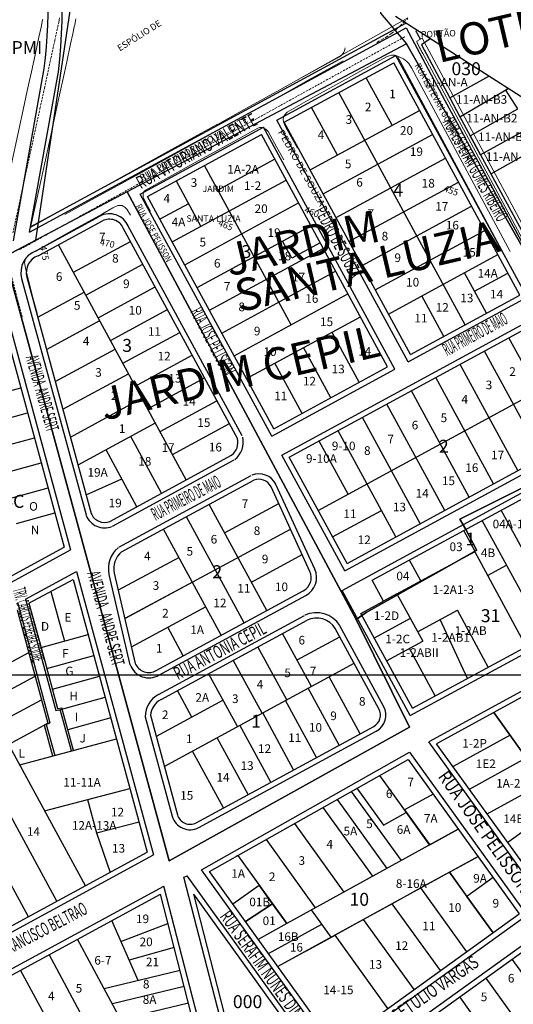
# Model space of a CAD drawing. Units: metres. Extents: x 423355 to 497533, y 7418034 to 7441460.
# Drawn here: x 436254 to 436482, y 7426841 to 7427298 of the extents above; entities that cross this region are included whole.
import ezdxf
from ezdxf.enums import TextEntityAlignment as Align

# ---------------------------------------------------------------- set-up
doc = ezdxf.new("R2010")
doc.units = ezdxf.units.M
doc.header["$PDSIZE"] = -100
for name, pattern in [('DASHED2', [0.375, 0.25, -0.125]), ('DOT2', [3.175, 0, -3.175]), ('HIDDEN', [0.375, 0.25, -0.125])]:
    doc.linetypes.add(name, pattern=pattern)
doc.layers.add('$CURVAS1', color=20, linetype='Continuous', lineweight=0)
doc.layers.add('eixo22', color=10, linetype='Continuous', lineweight=0)
for name, color, linetype in [('_0', 7, 'Continuous'), ('BAIRROS', 1, 'Continuous'), ('CANTEIRO_CENTRAL', 3, 'Continuous'), ('DESENHO_LOTES', 3, 'Continuous'), ('DESENHO_QUADRAS', 2, 'Continuous'), ('logotipo', 150, 'Continuous'), ('MALHA_COORD_UTM', 8, 'Continuous'), ('MEIO_FIO', 8, 'Continuous'), ('mfio', 8, 'Continuous'), ('NOME_BAIRROS', 1, 'Continuous'), ('NOME_LOTES', 7, 'Continuous'), ('NOME_QUADRAS', 7, 'Continuous'), ('NOME_RUAS', 7, 'Continuous'), ('NOMERUA', 7, 'Continuous'), ('PONTOS10', 10, 'Continuous'), ('predial', 250, 'Continuous'), ('TEXTO', 7, 'Continuous')]:
    doc.layers.add(name, color=color, linetype=linetype)
doc.styles.add('ARIAL', font='arial.ttf')
doc.styles.add('ROMANS', font='TXT.shx', dxfattribs={"height": 3})

# ---------------------------------------------------------------- blocks, each defined once
blk = doc.blocks.new('IBIARAM')
at = {"layer": 'CANTEIRO_CENTRAL', "linetype": 'Continuous', "lineweight": 5}
blk.add_line((427407.215, 7422439.039), (427392.535, 7422430.831), dxfattribs=at)
blk.add_lwpolyline([(427392.535, 7422430.831), (427398.285, 7422457.25), (427401.217, 7422470.718), (427404.206, 7422484.453), (427405.159, 7422488.829), (427406.23, 7422493.749), (427407.561, 7422499.863), (427409.272, 7422507.725), (427411.062, 7422515.949), (427412.067, 7422520.568), (427412.781, 7422523.848), (427412.88, 7422524.302), (427412.951, 7422524.628), (427413.034, 7422525.007), (427413.171, 7422525.667), (427413.495, 7422527.526)], dxfattribs=at)
at = {"layer": 'eixo22', "linetype": 'HIDDEN', "lineweight": 5, "ltscale": 4}
blk.add_line((427388.666, 7422389.322), (427380.411, 7422420.973), dxfattribs=at)
for points in [[(427384.333, 7422428.413), (427390.957, 7422458.845), (427393.889, 7422472.314), (427396.878, 7422486.048), (427397.83, 7422490.424), (427398.902, 7422495.344), (427400.232, 7422501.459), (427401.944, 7422509.321), (427403.734, 7422517.544), (427404.739, 7422522.163), (427405.453, 7422525.443), (427405.552, 7422525.897), (427405.623, 7422526.223), (427405.698, 7422526.571), (427405.804, 7422527.076), (427406.06, 7422528.551)], [(427565.667, 7422519.169), (427387.429, 7422420.621)]]:
    blk.add_lwpolyline(points, dxfattribs=at)
at = {"layer": 'mfio', "linetype": 'Continuous', "lineweight": 0}
for p, q in [((427567.205, 7422528.047), (427507.911, 7422494.611)), ((427571.481, 7422517.238), (427573.875, 7422518.678)), ((427571.53, 7422516.404), (427571.481, 7422517.238)), ((427621.384, 7422423.463), (427571.528, 7422516.433)), ((427572.24, 7422515.116), (427571.53, 7422516.404)), ((427574.236, 7422511.383), (427572.24, 7422515.116)), ((427537.308, 7422508.093), (427519.678, 7422498.376)), ((427557.702, 7422510.108), (427543.618, 7422502.374)), ((427559.62, 7422510.806), (427557.702, 7422510.108)), ((427561.003, 7422510.668), (427559.62, 7422510.806)), ((427561.627, 7422510.59), (427561.003, 7422510.668)), ((427563.504, 7422509.87), (427561.627, 7422510.59)), ((427561.627, 7422510.59), (427561.627, 7422510.59)), ((427565.189, 7422509.013), (427563.504, 7422509.87)), ((427566.763, 7422507.811), (427565.189, 7422509.013)), ((427567.648, 7422506.873), (427566.763, 7422507.811)), ((427568.971, 7422504.87), (427567.648, 7422506.873)), ((427574.612, 7422494.276), (427568.971, 7422504.87)), ((427538.448, 7422499.478), (427522.214, 7422490.516)), ((427543.618, 7422502.374), (427538.448, 7422499.478)), ((427507.932, 7422494.622), (427494.199, 7422487.05)), ((427519.678, 7422498.376), (427509.139, 7422492.433)), ((427614.6, 7422419.825), (427574.612, 7422494.276)), ((427509.139, 7422492.433), (427495.406, 7422484.861)), ((427522.214, 7422490.516), (427511.354, 7422484.334)), ((427494.201, 7422487.052), (427488.629, 7422483.988)), ((427488.625, 7422483.985), (427479.044, 7422478.689)), ((427489.834, 7422481.797), (427480.253, 7422476.501)), ((427495.406, 7422484.861), (427489.834, 7422481.797)), ((427509.726, 7422481.896), (427509.489, 7422480.87)), ((427509.489, 7422480.87), (427509.678, 7422479.829)), ((427510.002, 7422482.842), (427509.726, 7422481.896)), ((427511.354, 7422484.334), (427510.002, 7422482.842)), ((427479.037, 7422478.712), (427465.011, 7422470.998)), ((427480.253, 7422476.501), (427466.227, 7422468.787)), ((427497.715, 7422476.878), (427492.961, 7422474.282)), ((427498.617, 7422477.215), (427497.715, 7422476.878)), ((427499.606, 7422477.222), (427498.617, 7422477.215)), ((427501.463, 7422476.386), (427499.606, 7422477.222)), ((427502.628, 7422475.323), (427501.463, 7422476.386)), ((427509.678, 7422479.829), (427510.641, 7422477.535)), ((427510.641, 7422477.535), (427512.731, 7422473.671)), ((427492.961, 7422474.282), (427485.217, 7422470.005)), ((427506.479, 7422468.322), (427502.628, 7422475.323)), ((427512.731, 7422473.671), (427516.076, 7422467.631)), ((427465.003, 7422470.994), (427440.209, 7422457.236)), ((427466.227, 7422468.787), (427441.433, 7422455.029)), ((427485.217, 7422470.005), (427470.214, 7422461.708)), ((427509.84, 7422462.239), (427506.479, 7422468.322)), ((427470.214, 7422461.708), (427455.208, 7422453.445)), ((427440.218, 7422457.241), (427421.236, 7422446.808)), ((427441.433, 7422455.029), (427422.451, 7422444.596)), ((427455.208, 7422453.445), (427445.77, 7422448.252)), ((427421.231, 7422446.805), (427407.215, 7422439.066)), ((427422.451, 7422444.596), (427408.435, 7422436.857)), ((427445.009, 7422447.523), (427444.598, 7422446.286)), ((427444.598, 7422446.286), (427444.718, 7422444.946)), ((427444.718, 7422444.946), (427444.787, 7422444.697)), ((427444.787, 7422444.697), (427446.172, 7422441.735)), ((427445.77, 7422448.252), (427445.009, 7422447.523)), ((427430.577, 7422440.002), (427425.777, 7422437.221)), ((427433.015, 7422441.045), (427430.577, 7422440.002)), ((427434.92, 7422441.085), (427433.015, 7422441.045)), ((427436.372, 7422440.211), (427434.92, 7422441.085)), ((427437.152, 7422439.388), (427436.372, 7422440.211)), ((427446.172, 7422441.735), (427447.994, 7422438.413)), ((427425.777, 7422437.221), (427412.863, 7422430.062)), ((427438.795, 7422436.549), (427437.152, 7422439.388)), ((427412.863, 7422430.062), (427398.758, 7422422.21)), ((427398.758, 7422422.21), (427392.409, 7422418.685)), ((427391.149, 7422417.592), (427390.159, 7422416.333)), ((427392.409, 7422418.685), (427391.149, 7422417.592)), ((427390.159, 7422416.333), (427389.763, 7422414.75)), ((427389.763, 7422414.75), (427390.337, 7422411.228)), ((427390.337, 7422411.228), (427391.898, 7422405.266)), ((427391.898, 7422405.266), (427393.787, 7422397.885)), ((427393.787, 7422397.885), (427395.548, 7422391.181))]:
    blk.add_line(p, q, dxfattribs=at)
at = {"layer": 'PONTOS10', "linetype": 'Continuous', "lineweight": 5}
blk.add_point((427565.667, 7422519.169), dxfattribs=at)
at = {"layer": 'predial', "linetype": 'Continuous', "lineweight": 5}
for p, q in [((427573.875, 7422518.678), (427624.161, 7422424.954)), ((427535.23, 7422509.802), (427518.471, 7422500.566)), ((427562.507, 7422510.253), (427611.824, 7422418.335))]:
    blk.add_line(p, q, dxfattribs=at)
blk.add_lwpolyline([(427377.005, 7422430.008), (427383.629, 7422460.44), (427386.56, 7422473.909), (427389.55, 7422487.643), (427390.502, 7422492.019), (427391.573, 7422496.94), (427392.904, 7422503.054), (427394.615, 7422510.916), (427396.405, 7422519.139), (427397.411, 7422523.758), (427398.125, 7422527.038), (427398.223, 7422527.492)], dxfattribs=at)
blk.add_arc((427532.334, 7422515.057), 6, 298.86016, 351.02119, dxfattribs=at)
at = {"layer": 'TEXTO', "linetype": 'DASHED2', "lineweight": 0, "ltscale": 6}
for p, q in [((427565.115, 7422525.724), (427567.245, 7422527.651)), ((427559.404, 7422520.609), (427561.717, 7422522.501)), ((427561.717, 7422522.501), (427565.115, 7422525.724)), ((427552.827, 7422516.607), (427556.854, 7422518.901)), ((427556.854, 7422518.901), (427559.404, 7422520.609))]:
    blk.add_line(p, q, dxfattribs=at)
at = {"layer": 'TEXTO', "linetype": 'Continuous', "lineweight": 5, "const_width": 0.6}
blk.add_lwpolyline([(427570.904, 7422522.081), (427573.049, 7422518.181)], dxfattribs=at)
at = {"layer": '$CURVAS1', "linetype": 'Continuous'}
for s, rotation, p in [('455', 341.10222, (427587.26, 7422448.027)), ('460', 337.79472, (427522.782, 7422438.116)), ('465', 337.79472, (427482.865, 7422431.98)), ('475', 280.97306, (427398.979, 7422419.085)), ('470', 347.85056, (427428.086, 7422423.559))]:
    blk.add_text(s, height=3, rotation=rotation, dxfattribs=at).set_placement(p, align=Align.MIDDLE_CENTER)
at = {"layer": 'logotipo', "color": 150, "style": 'ARIAL'}
blk.add_text('ESPÓLIO DE ', height=3, rotation=32.16679, dxfattribs=at).set_placement((427433.884, 7422512.415))
for s, p in [('JARDIM', (427472.148, 7422447.347)), ('SANTA LUZIA', (427464.692, 7422433.563))]:
    blk.add_text(s, height=3, dxfattribs=at).set_placement(p)
at = {"layer": 'NOMERUA', "style": 'ROMANS'}
for s, rotation, width, p, p2 in [('RUA ESTEVAN GOMES RIBEIRO', 298.79203, 0.731206, (427570.283, 7422505.991), (427595.992, 7422459.212)), ('RUA PDE VITORIANO VALENTE', 29.05847, 0.762631, (427444.173, 7422452.455), (427493.504, 7422479.865)), ('PEDRO DE SOUZA', 299.31264, 0.972255, (427506.983, 7422475.14), (427526.499, 7422440.382)), ('RUA JOSE PELISSON', 298.86705, 0.610376, (427441.086, 7422440.728), (427455.525, 7422414.536))]:
    blk.add_text(s, height=3, rotation=rotation, dxfattribs=dict(at, width=width)).set_placement(p, p2, align=Align.FIT)
at = {"layer": 'TEXTO', "linetype": 'DOT2', "lineweight": 0}
blk.add_text('PORTÃO', height=3, rotation=2.29056, dxfattribs=at).set_placement((427573.362, 7422517.898), align=Align.BOTTOM_LEFT)
blk.add_text('PORTÃO', height=3, rotation=2.29056, dxfattribs=at).set_placement((427573.362, 7422517.898), align=Align.BOTTOM_LEFT)

msp = doc.modelspace()

# ---------------------------------------------------------------- linework, layer by layer
at = {"layer": 'BAIRROS'}
for points in [[(436568.6337, 7427663.8732), (436412.0512, 7427643.0771), (436453.6434, 7427545.2131), (436459.7599, 7427496.281), (436435.2939, 7427399.6403), (436420.6143, 7427300.5529), (436432.662, 7427286.2982), (436498.6532, 7427170.5745)], [(436487.2606, 7427081.0517), (436457.3497, 7427066.1966), (436459.9338, 7427061.7278), (436465.0873, 7427051.9253), (436465.2464, 7427051.7183), (436464.975, 7427051.5658), (436447.7813, 7427041.9061), (436438.71, 7427036.8097), (436413.9823, 7427022.9173), (436409.2563, 7427019.6578), (436433.9773, 7426969.7009), (436322.7332, 7426907.8986), (436246.6435, 7427187.7896), (436082.8498, 7427206.3921), (435985.4491, 7427217.4542), (435795.232, 7427267.9637), (435767.2906, 7427323.8467), (435760.8529, 7427320.5774), (435730.1986, 7427305.0015), (435724.623, 7427315.7123), (435720.7503, 7427313.798), (435710.1779, 7427308.5723), (435706.3164, 7427346.779)]]:
    msp.add_lwpolyline(points, dxfattribs=at)
for points in [[(436083.6232, 7427280.4171), (436088.9831, 7427272.9812), (436082.8498, 7427206.3921), (436246.6435, 7427187.7896), (436260.916, 7427195.3478), (436280.0679, 7427323.4259), (436275.0628, 7427352.2052), (436255.0424, 7427379.7332), (436226.2631, 7427379.7332), (436179.9661, 7427359.7127), (436175.1342, 7427358.5047), (436170.6063, 7427322.5477), (436163.0612, 7427323.5169), (436126.7443, 7427327.3091), (436114.8013, 7427326.2171), (436100.9168, 7427324.9475), (436087.8412, 7427323.7519), (436083.5049, 7427281.7714), (436083.6232, 7427280.4171)], [(436494.121, 7427067.9405), (436500.2234, 7427071.3689), (436523.0052, 7427084.1681), (436528.7812, 7427087.3422), (436528.7812, 7427094.0698), (436524.5524, 7427110.3034), (436520.7566, 7427154.5881), (436498.6532, 7427170.5745), (436432.662, 7427286.2982), (436303.2776, 7427217.781), (436409.2563, 7427019.6578), (436413.9823, 7427022.9173), (436438.71, 7427036.8097), (436447.7813, 7427041.9061), (436464.975, 7427051.5658), (436465.2464, 7427051.7183), (436465.0873, 7427051.9253), (436459.9338, 7427061.7278), (436457.3497, 7427066.1966), (436487.2606, 7427081.0517), (436488.8673, 7427077.6464), (436494.121, 7427067.9405)], [(436409.2563, 7427019.6578), (436303.2776, 7427217.781), (436260.916, 7427195.3478), (436246.6435, 7427187.7896), (436322.7332, 7426907.8986), (436433.9773, 7426969.7009), (436409.2563, 7427019.6578)]]:
    msp.add_lwpolyline(points, close=True, dxfattribs=at)
at = {"layer": 'DESENHO_LOTES'}
for p, q in [((436426.0079, 7427248.6002), (436414.0292, 7427270.6574)), ((436452.6396, 7427261.3102), (436470.7481, 7427271.3627)), ((436459.8068, 7427156.1487), (436401.3573, 7427263.7756)), ((436457.4032, 7427252.5137), (436479.7568, 7427265.5864)), ((436484.144, 7427256.1732), (436478.6172, 7427264.9199)), ((436400.6641, 7427234.8365), (436388.6854, 7427256.8937)), ((436387.9834, 7427227.95), (436438.6886, 7427255.4867)), ((436462.165, 7427243.7204), (436484.144, 7427256.1732)), ((436489.619, 7427247.5084), (436466.9269, 7427234.927)), ((436393.9967, 7427216.8774), (436444.7018, 7427244.4142)), ((436494.468, 7427238.7627), (436471.7759, 7427226.1813)), ((436379.181, 7427156.1525), (436339.0928, 7427229.9694)), ((436371.6635, 7427232.8562), (436345.2969, 7427218.5453)), ((436399.9908, 7427205.84), (436450.696, 7427233.3768)), ((436324.18, 7427194.5679), (436376.9132, 7427223.1897)), ((436325.9095, 7427222.8139), (436337.3633, 7427201.7234)), ((436406.004, 7427194.7675), (436456.7092, 7427222.3043)), ((436331.6364, 7427212.2687), (436318.4531, 7427205.1132)), ((436329.9043, 7427184.0213), (436382.6375, 7427212.6431)), ((436412.065, 7427183.6071), (436462.7702, 7427211.1439)), ((436335.6287, 7427173.4747), (436388.3619, 7427202.0964)), ((436418.1498, 7427172.4027), (436468.855, 7427199.9395)), ((436330.6506, 7427084.3231), (436271.5026, 7427193.2844)), ((436278.4297, 7427180.5233), (436304.7956, 7427194.8356)), ((436379.4788, 7427187.0348), (436375.1837, 7427194.9437)), ((436392.6621, 7427194.1902), (436379.4788, 7427187.0348)), ((436341.353, 7427162.928), (436394.0863, 7427191.5498)), ((436424.2537, 7427161.1632), (436474.9589, 7427188.7)), ((436284.1547, 7427169.977), (436310.5205, 7427184.2893)), ((436347.0774, 7427152.3814), (436399.8106, 7427181.0032)), ((436469.6842, 7427161.5129), (436459.4837, 7427180.2958)), ((436464.1368, 7427171.7278), (436479.612, 7427180.132)), ((436261.9035, 7427159.6505), (436283.42, 7427171.3304)), ((436289.8796, 7427159.4306), (436316.2454, 7427173.743)), ((436352.8018, 7427141.8347), (436405.535, 7427170.4565)), ((436449.9294, 7427150.7845), (436439.7289, 7427169.5674)), ((436295.6045, 7427148.8843), (436321.9704, 7427163.1966)), ((436265.9516, 7427144.7804), (436290.5761, 7427158.1475)), ((436358.5261, 7427131.2881), (436411.2593, 7427159.9099)), ((436301.3294, 7427138.338), (436327.6953, 7427152.6503)), ((436398.0912, 7427152.7626), (436410.7319, 7427129.4866)), ((436506.8597, 7427100.9473), (436480.1034, 7427150.1418)), ((436269.9996, 7427129.9103), (436297.7323, 7427144.9646)), ((436397.5548, 7427122.3197), (436384.9079, 7427145.6072)), ((436495.5538, 7427094.7982), (436468.7975, 7427143.9927)), ((436307.0544, 7427127.7916), (436333.4202, 7427142.1039)), ((436384.3777, 7427115.1529), (436371.7246, 7427138.4518)), ((436273.508, 7427117.0229), (436303.9343, 7427133.5394)), ((436484.2478, 7427088.649), (436457.4915, 7427137.8435)), ((436312.7793, 7427117.2453), (436339.1451, 7427131.5576)), ((436391.7456, 7427070.2116), (436506.6587, 7427132.7114)), ((436472.9419, 7427082.4998), (436446.1856, 7427131.6943)), ((436227.9712, 7427119.855), (436254.0189, 7427126.9411)), ((436461.6359, 7427076.3507), (436434.8796, 7427125.5452)), ((436277.0163, 7427104.1355), (436310.1363, 7427122.1142)), ((436318.5042, 7427106.699), (436344.8701, 7427121.0113)), ((436233.8535, 7427109.0186), (436257.1754, 7427115.3637)), ((436450.33, 7427070.2015), (436423.5737, 7427119.396)), ((436280.5247, 7427091.2481), (436316.3383, 7427110.689)), ((436439.024, 7427064.0523), (436412.2677, 7427113.2468)), ((436324.2291, 7427096.1526), (436350.595, 7427110.4649)), ((436427.718, 7427057.9031), (436400.9618, 7427107.0977)), ((436234.2832, 7427096.6986), (436260.3319, 7427103.7863)), ((436319.2254, 7427078.1211), (436304.9131, 7427104.487)), ((436405.5552, 7427077.7225), (436392.177, 7427102.3198)), ((436307.8002, 7427071.9191), (436293.4879, 7427098.285)), ((436240.1727, 7427085.849), (436263.4884, 7427092.2089)), ((436284.3029, 7427077.3693), (436300.836, 7427084.7485)), ((436246.0622, 7427074.9995), (436266.6449, 7427080.6315)), ((436367.9375, 7427023.8002), (436341.2307, 7427072.9988)), ((436348.3773, 7427059.8335), (436373.4643, 7427073.4043)), ((436398.4346, 7427057.913), (436421.029, 7427070.2018)), ((436505.6732, 7427016.7185), (436476.5279, 7427070.3054)), ((436251.9517, 7427064.15), (436269.8014, 7427069.0541)), ((436357.3911, 7427018.0753), (436330.6843, 7427067.2739)), ((436496.8884, 7427011.9406), (436467.7432, 7427065.5275)), ((436302.5323, 7427020.2832), (436378.9059, 7427061.5539)), ((436346.8448, 7427012.3503), (436320.138, 7427061.549)), ((436464.4513, 7427051.2154), (436459.1956, 7427060.8786)), ((436327.2846, 7427048.4355), (436299.1016, 7427033.2059)), ((436360.8126, 7427036.9255), (436384.3474, 7427049.7035)), ((436428.1967, 7427031.497), (436464.4513, 7427051.2154)), ((436439.2337, 7427037.4999), (436433.978, 7427047.1631)), ((436488.1037, 7427007.1627), (436464.2141, 7427051.0864)), ((436470.1865, 7427040.1055), (436478.9713, 7427044.8834)), ((436333.4649, 7427036.9985), (436302.1489, 7427020.076)), ((436267.9777, 7427032.6884), (436274.2638, 7427009.6536)), ((436428.1967, 7427031.497), (436422.0474, 7427028.1525)), ((436428.1967, 7427031.497), (436440.1415, 7427009.5351)), ((436339.6452, 7427025.5615), (436305.1144, 7427006.9018)), ((436437.7525, 7427013.9275), (436456.2005, 7427023.9611)), ((436470.5342, 7426997.6069), (436456.2005, 7427023.9611)), ((436434.408, 7427020.0768), (436417.717, 7427010.9988)), ((436460.871, 7426992.3512), (436448.2942, 7427019.661)), ((436329.2676, 7427002.8088), (436322.0716, 7427016.0651)), ((436263.3698, 7427006.6518), (436285.1579, 7427012.6553)), ((436388.639, 7426988.6075), (436375.2808, 7427013.2156)), ((436381.9599, 7427000.9115), (436401.7343, 7427011.6458)), ((436283.9172, 7426896.2668), (436223.0898, 7427008.3216)), ((436283.9172, 7426896.2668), (436223.0898, 7427008.3216)), ((436377.2138, 7426982.4055), (436363.8557, 7427007.0136)), ((436423.4505, 7427000.4571), (436440.1415, 7427009.5351)), ((436445.937, 7426984.2288), (436433.9922, 7427006.1906)), ((436270.7342, 7426889.1107), (436209.9069, 7427001.1655)), ((436232.6314, 7426990.7444), (436257.6701, 7427004.3363)), ((436266.0262, 7426997.0111), (436287.8142, 7427003.0145)), ((436320.4745, 7426951.6054), (436408.4134, 7426999.3417)), ((436365.7886, 7426976.2035), (436352.4305, 7427000.8116)), ((436257.5513, 7426881.9545), (436196.724, 7426994.0093)), ((436237.8792, 7426981.0769), (436260.6031, 7426993.4102)), ((436268.6231, 7426987.3541), (436290.4113, 7426993.3576)), ((436354.3634, 7426970.0014), (436341.0053, 7426994.6096)), ((436411.1247, 7426966.6784), (436396.8124, 7426993.0443)), ((436401.4573, 7426961.4306), (436387.1449, 7426987.7964)), ((436271.2498, 7426977.7053), (436293.038, 7426983.7087)), ((436333.2543, 7426974.4724), (436326.5752, 7426986.7764)), ((436243.1271, 7426971.4095), (436263.5353, 7426982.4869)), ((436347.6843, 7426982.3055), (436316.6963, 7426965.4841)), ((436390.9109, 7426955.7057), (436376.5986, 7426982.0715)), ((436295.6647, 7426974.0599), (436275.8053, 7426968.5878)), ((436295.6647, 7426974.0599), (436275.8053, 7426968.5878)), ((436380.3646, 7426949.9807), (436366.0523, 7426976.3466)), ((436496.2493, 7426944.1161), (436473.125, 7426976.6116)), ((436473.125, 7426976.6116), (436488.1321, 7426955.5228)), ((436248.3749, 7426961.742), (436266.4675, 7426971.5636)), ((436369.8182, 7426944.2558), (436355.5059, 7426970.6216)), ((436469.9653, 7426929.6541), (436549.3977, 7426973.3596)), ((436359.2719, 7426938.5309), (436344.9596, 7426964.8967)), ((436480.5948, 7426966.1147), (436454.1901, 7426951.5662)), ((436253.5035, 7426952.2942), (436298.2914, 7426964.411)), ((436347.8467, 7426932.3289), (436333.5344, 7426958.6947)), ((436461.7855, 7426941.0159), (436488.1321, 7426955.5228)), ((436420.192, 7426947.4441), (436432.5363, 7426930.2974)), ((436469.9653, 7426929.6541), (436496.2493, 7426944.1161)), ((436265.0488, 7426931.0258), (436304.576, 7426941.3255)), ((436407.0495, 7426940.0261), (436430.1147, 7426907.9879)), ((436409.678, 7426941.5097), (436422.0223, 7426924.3631)), ((436444.9526, 7426938.7241), (436431.6642, 7426931.5088)), ((436284.8352, 7426936.1816), (436289.1185, 7426920.7815)), ((436400.4782, 7426936.3172), (436423.4973, 7426904.3431)), ((436400.4782, 7426936.3172), (436400.4782, 7426936.3172)), ((436393.907, 7426932.6082), (436416.8799, 7426900.6982)), ((436422.0223, 7426924.3631), (436432.5363, 7426930.2974)), ((436443.3496, 7426915.2775), (436431.6642, 7426931.5088)), ((436431.6642, 7426931.5088), (436443.3953, 7426915.214)), ((436432.5363, 7426930.2974), (436443.3496, 7426915.2775)), ((436289.1185, 7426920.7815), (436308.7787, 7426925.8873)), ((436380.7645, 7426925.1902), (436403.6674, 7426893.3775)), ((436491.709, 7426925.1247), (436479.5355, 7426916.3607)), ((436289.1185, 7426920.7815), (436295.3424, 7426902.4688)), ((436443.3953, 7426915.214), (436456.6379, 7426922.4929)), ((436367.6221, 7426917.7723), (436390.4102, 7426886.1189)), ((436354.4796, 7426910.3543), (436353.5291, 7426909.8178)), ((436354.4796, 7426910.3543), (436377.1753, 7426878.8293)), ((436354.4796, 7426910.3543), (436364.3799, 7426896.6025)), ((436452.5186, 7426902.5415), (436465.7612, 7426909.8204)), ((436452.5186, 7426902.5415), (436439.2759, 7426895.2627)), ((436472.7167, 7426874.4858), (436452.5186, 7426902.5415)), ((436452.5186, 7426902.5415), (436460.599, 7426891.3176)), ((436352.1957, 7426887.8534), (436364.3799, 7426896.6025)), ((436370.6315, 7426887.9188), (436364.3799, 7426896.6025)), ((436364.3799, 7426896.6025), (436370.6315, 7426887.9188)), ((436472.7724, 7426900.0816), (436460.599, 7426891.3176)), ((436439.2759, 7426895.2627), (436426.0333, 7426887.9839)), ((436460.5432, 7426865.7218), (436439.2759, 7426895.2627)), ((436358.0968, 7426879.6566), (436370.6315, 7426887.9188)), ((436370.6315, 7426887.9188), (436358.0968, 7426879.6566)), ((436377.1753, 7426878.8293), (436370.6315, 7426887.9188)), ((436370.6315, 7426887.9188), (436377.1753, 7426878.8293)), ((436426.0333, 7426887.9839), (436412.7907, 7426880.705)), ((436448.3698, 7426856.9578), (436426.0333, 7426887.9839)), ((436472.7167, 7426874.4858), (436460.599, 7426891.3176)), ((436460.599, 7426891.3176), (436472.7167, 7426874.4858)), ((436393.4004, 7426878.5424), (436388.6591, 7426885.1282)), ((436308.3339, 7426852.3396), (436296.0953, 7426880.1208)), ((436300.3283, 7426870.5119), (436322.1699, 7426878.8231)), ((436377.1753, 7426878.8293), (436364.0066, 7426871.4477)), ((436368.6808, 7426864.9552), (436393.4004, 7426878.5424)), ((436368.6808, 7426864.9552), (436393.4004, 7426878.5424)), ((436397.7823, 7426872.4557), (436393.4004, 7426878.5424)), ((436412.7907, 7426880.705), (436399.548, 7426873.4262)), ((436436.1964, 7426848.1939), (436412.7907, 7426880.705)), ((436386.3054, 7426866.1474), (436399.548, 7426873.4262)), ((436424.023, 7426839.4299), (436399.548, 7426873.4262)), ((436300.1903, 7426834.5549), (436280.2758, 7426871.5334)), ((436321.0005, 7426764.2808), (436267.0929, 7426864.3773)), ((436325.035, 7426867.6857), (436304.1582, 7426861.8181)), ((436386.3054, 7426866.1474), (436373.0628, 7426858.8685)), ((436481.4807, 7426862.3124), (436503.3907, 7426831.8788)), ((436287.1015, 7426795.5906), (436253.9099, 7426857.2211)), ((436327.7755, 7426857.0326), (436292.6512, 7426848.5539)), ((436469.3072, 7426853.5484), (436491.2172, 7426823.1148)), ((436329.7, 7426849.5512), (436296.4207, 7426841.5544)), ((436300.1903, 7426834.5549), (436331.6246, 7426842.0698)), ((436457.1338, 7426844.7844), (436487.8078, 7426802.1774))]:
    msp.add_line(p, q, dxfattribs=at)
for points in [[(436456.6379, 7426922.4929), (436377.1753, 7426878.8293)], [(436465.7612, 7426909.8204), (436465.7612, 7426909.8204), (436373.0628, 7426858.8685)]]:
    msp.add_lwpolyline(points, dxfattribs=at)
at = {"layer": 'DESENHO_QUADRAS'}
for p, q in [((436470.7481, 7427271.3627), (436427.4674, 7427298.9762)), ((436258.478, 7427201.5748), (436432.2776, 7427295.9072)), ((436443.6468, 7427288.6447), (436439.5096, 7427285.8602)), ((436439.5096, 7427285.8602), (436452.6396, 7427261.3102)), ((436376.0047, 7427250.0072), (436426.7099, 7427277.5439)), ((436485.1594, 7427169.9171), (436426.7099, 7427277.5439)), ((436479.7568, 7427265.5864), (436470.7481, 7427271.3627)), ((436452.6396, 7427261.3102), (436457.4032, 7427252.5137)), ((436479.7568, 7427265.5864), (436478.6172, 7427264.9199)), ((436518.4496, 7427240.8702), (436479.7568, 7427265.5864)), ((436457.4032, 7427252.5137), (436462.165, 7427243.7204)), ((436434.4542, 7427142.3803), (436376.0047, 7427250.0072)), ((436312.7262, 7427215.6585), (436365.4594, 7427244.2803)), ((436423.909, 7427136.6535), (436365.4594, 7427244.2803)), ((436462.165, 7427243.7204), (436466.9269, 7427234.927)), ((436466.9269, 7427234.927), (436462.165, 7427243.7204)), ((436466.9269, 7427234.927), (436462.165, 7427243.7204)), ((436466.9269, 7427234.927), (436500.0396, 7427173.7802)), ((436371.2005, 7427107.986), (436312.7262, 7427215.6585)), ((436261.9845, 7427188.1176), (436291.8579, 7427204.3319)), ((436354.3582, 7427103.5302), (436301.4513, 7427200.9509)), ((436240.3709, 7427176.9994), (436274.1495, 7427053.1062)), ((436256.8256, 7427178.3033), (436286.6292, 7427068.8242)), ((436434.4542, 7427142.3803), (436485.1594, 7427169.9171)), ((436378.3674, 7427094.8089), (436493.2805, 7427157.3087)), ((436371.2005, 7427107.986), (436423.909, 7427136.6535)), ((436405.1237, 7427045.6144), (436520.0368, 7427108.1142)), ((436295.2559, 7427065.1166), (436351.6275, 7427095.7765)), ((436405.1237, 7427045.6144), (436378.3674, 7427094.8089)), ((436416.7917, 7427037.8157), (436519.1091, 7427093.4648)), ((436300.6489, 7427050.9601), (436361.8927, 7427084.2149)), ((436387.9183, 7427041.9239), (436369.8964, 7427081.1742)), ((436242.2995, 7427035.8169), (436274.1495, 7427053.1062)), ((436257.7609, 7427027.1423), (436278.1944, 7427038.2344)), ((436278.1944, 7427038.2344), (436312.6032, 7426911.8386)), ((436297.2703, 7427041.0962), (436306.9765, 7426999.2762)), ((436422.0474, 7427028.1525), (436416.7917, 7427037.8157)), ((436435.3953, 7426978.4953), (436537.43, 7427033.9907)), ((436316.7789, 7426996.0295), (436384.8405, 7427032.9758)), ((436252.3383, 7427024.1988), (436266.4675, 7426971.5636)), ((436257.7609, 7427027.1423), (436263.3698, 7427006.6518)), ((436411.5057, 7427022.419), (436422.0474, 7427028.1525)), ((436318.9458, 7426982.6349), (436386.6094, 7427019.3651)), ((436435.3953, 7426978.4953), (436411.5057, 7427022.419)), ((436419.8632, 7426978.249), (436399.6352, 7427015.5127)), ((436539.4508, 7427012.8493), (436446.5946, 7426962.1166)), ((436263.3698, 7427006.6518), (436271.0668, 7426978.378)), ((436271.0668, 7426978.378), (436273.0247, 7426978.8001)), ((436278.4063, 7426959.0313), (436273.0247, 7426978.8001)), ((436314.0354, 7426975.2584), (436326.5799, 7426929.1781)), ((436266.4675, 7426971.5636), (436264.8007, 7426970.6588)), ((436264.8007, 7426970.6588), (436268.7359, 7426956.4152)), ((436335.2317, 7426925.481), (436417.4525, 7426970.1134)), ((436497.0635, 7426892.0138), (436446.5946, 7426962.1166)), ((436268.7359, 7426956.4152), (436278.4063, 7426959.0313)), ((436341.3371, 7426902.9363), (436433.3344, 7426954.8621)), ((436433.3344, 7426954.8621), (436484.8901, 7426883.2498)), ((436204.8196, 7426853.3299), (436312.6032, 7426911.8386)), ((436204.8196, 7426853.3299), (436312.6032, 7426911.8386)), ((436399.6761, 7426821.9019), (436341.3371, 7426902.9363)), ((436214.3612, 7426835.7526), (436318.682, 7426892.3817)), ((436346.7471, 7426783.2837), (436318.682, 7426892.3817)), ((436390.7751, 7426813.7271), (436334.1821, 7426892.3362)), ((436360.0873, 7426791.6341), (436334.1821, 7426892.3362)), ((436399.6761, 7426821.9019), (436484.8901, 7426883.2498)), ((436408.4401, 7426809.7284), (436493.6541, 7426871.0764))]:
    msp.add_line(p, q, dxfattribs=at)
for centre, radius, start, end in [((436295.0559, 7427198.1051), 7, 23.987947, 117.184947), ((436264.7728, 7427180.3889), 8.2163, 109.837811, 194.704719), ((436347.0956, 7427101.7302), 7.4823, 307.277915, 13.920137), ((436364.2128, 7427078.268), 6.3835, 27.082824, 111.312537), ((436292.7586, 7427071.1961), 6.5724, 201.155319, 292.331657), ((436307.1753, 7427043.2141), 10.1289, 130.115977, 192.069357), ((436381.501, 7427039.1278), 7, 298.494679, 23.54344), ((436390.9282, 7427010.0201), 10.2947, 32.244794, 114.804216), ((436313.3391, 7427002.0653), 6.9472, 203.670842, 299.678872), ((436323.3151, 7426974.4038), 9.3189, 117.960268, 174.738163), ((436414.5901, 7426975.3866), 6, 298.494679, 28.494679), ((436332.3692, 7426930.7542), 6, 195.228613, 298.494679)]:
    msp.add_arc(centre, radius, start, end, dxfattribs=at)
at = {"layer": 'MALHA_COORD_UTM'}
msp.add_line((440350.1847, 7426993.8302), (430799.1296, 7426993.8302), dxfattribs=at)
at = {"layer": 'MEIO_FIO'}
for p, q in [((436258.0228, 7427199.0521), (436432.464, 7427293.7328)), ((436432.464, 7427293.7328), (436450.4351, 7427260.1311)), ((436372.6147, 7427251.011), (436427.7137, 7427280.934)), ((436488.5495, 7427168.9133), (436427.7137, 7427280.934)), ((436250.5768, 7427195.0107), (436264.8152, 7427274.9097)), ((436258.0228, 7427199.0521), (436271.4262, 7427273.3307)), ((436450.4413, 7427260.1197), (436455.2048, 7427251.3232)), ((436309.3359, 7427216.6628), (436366.4635, 7427247.6698)), ((436427.2983, 7427135.651), (436366.4635, 7427247.6698)), ((436433.4504, 7427138.9903), (436372.6147, 7427251.011)), ((436455.2048, 7427251.3232), (436459.9666, 7427242.5299)), ((436464.7285, 7427233.7365), (436459.9666, 7427242.5299)), ((436464.7285, 7427233.7365), (436498.5573, 7427171.2674)), ((436370.1975, 7427104.5946), (436309.3359, 7427216.6628)), ((436260.7919, 7427190.3149), (436290.6653, 7427206.5291)), ((436356.5551, 7427104.7233), (436303.6483, 7427202.144)), ((436241.9525, 7427180.7026), (436277.0822, 7427051.8536)), ((436254.4134, 7427177.6467), (436284.2169, 7427068.1675)), ((436433.4504, 7427138.9903), (436488.5495, 7427168.9133)), ((436374.9768, 7427095.8106), (436494.2823, 7427160.6994)), ((436370.1975, 7427104.5946), (436427.2983, 7427135.651)), ((436404.122, 7427042.2237), (436523.4275, 7427107.1125)), ((436402.8594, 7427033.0839), (436520.5988, 7427097.1209)), ((436296.4504, 7427062.9205), (436352.822, 7427093.5803)), ((436404.122, 7427042.2237), (436374.9768, 7427095.8106)), ((436299.4559, 7427053.1571), (436360.6998, 7427086.4119)), ((436390.1903, 7427042.9671), (436372.1684, 7427082.2174)), ((436242.6134, 7427033.1427), (436277.0822, 7427051.8536)), ((436256.1803, 7427029.1289), (436279.7772, 7427041.9381)), ((436279.7772, 7427041.9381), (436315.5353, 7426910.5857)), ((436294.835, 7427040.531), (436304.5412, 7426998.711)), ((436434.3936, 7426975.1046), (436402.8594, 7427033.0839)), ((436256.1803, 7427029.1289), (436262.4053, 7427006.3878)), ((436317.9716, 7426993.8324), (436386.0332, 7427030.7786)), ((436434.3936, 7426975.1046), (436540.4214, 7427032.7718)), ((436252.5756, 7427027.1721), (436267.4333, 7426971.8228)), ((436317.7531, 7426984.8321), (436385.4167, 7427021.5623)), ((436422.0604, 7426979.4417), (436401.8323, 7427016.7054)), ((436540.1897, 7427016.1018), (436442.9118, 7426962.9532)), ((436262.4049, 7427006.3892), (436270.2851, 7426977.4426)), ((436270.2851, 7426977.4426), (436272.2132, 7426977.9739)), ((436277.4414, 7426958.7687), (436272.2132, 7426977.9739)), ((436311.6232, 7426974.6017), (436324.1677, 7426928.5214)), ((436265.7646, 7426970.9251), (436267.4333, 7426971.8228)), ((436265.7646, 7426970.9251), (436269.6998, 7426956.6815)), ((436336.4244, 7426923.2838), (436418.6452, 7426967.9162)), ((436496.4953, 7426888.5243), (436442.9118, 7426962.9532)), ((436337.6771, 7426903.7413), (436434.0553, 7426958.1397)), ((436434.0553, 7426958.1397), (436488.3797, 7426882.6816)), ((436203.8152, 7426849.94), (436315.5353, 7426910.5857)), ((436329.5716, 7426900.2242), (436331.0792, 7426900.9251)), ((436394.2646, 7426813.1588), (436331.0792, 7426900.9251)), ((436399.1079, 7426818.4123), (436337.6771, 7426903.7413)), ((436358.5779, 7426787.467), (436329.5716, 7426900.2242)), ((436210.9713, 7426836.7571), (436320.305, 7426896.1073)), ((436349.5883, 7426782.2735), (436320.305, 7426896.1073)), ((436399.1079, 7426818.4123), (436488.3797, 7426882.6816)), ((436404.9505, 7426810.2967), (436494.2223, 7426874.566))]:
    msp.add_line(p, q, dxfattribs=at)
msp.add_lwpolyline([(433577.2638, 7425195.0102, 0), (433574.3421, 7425192.1888, -0.40402534)], format="xyb", dxfattribs=at)
for centre, radius, start, end in [((436013.101, 7427303.6635), 260.1, 353.302941, 14.113331), ((436021.9984, 7427304.8906), 244.6607, 352.961246, 11.825196), ((436295.0559, 7427198.1051), 9.5, 23.987947, 117.184947), ((436264.7728, 7427180.3889), 10.7163, 109.837811, 194.704719), ((436347.0956, 7427101.7302), 9.9823, 307.277915, 13.920137), ((436364.2128, 7427078.268), 8.8835, 27.082824, 111.312537), ((436292.7586, 7427071.1961), 9.0724, 201.155319, 292.331657), ((436307.1753, 7427043.2141), 12.6289, 130.115977, 192.069357), ((436381.501, 7427039.1278), 9.5, 298.494679, 23.54344), ((436390.9282, 7427010.0201), 12.7947, 32.244794, 114.804216), ((436313.3643, 7427001.8117), 9.2149, 199.663313, 300.323501), ((436323.0296, 7426974.7192), 11.4069, 117.436231, 180.590055), ((436414.5901, 7426975.3866), 8.5, 298.494679, 28.494679), ((436332.3692, 7426930.7542), 8.5, 195.228613, 298.494679)]:
    msp.add_arc(centre, radius, start, end, dxfattribs=at)

# ---------------------------------------------------------------- block references
at = {"layer": '_0'}
msp.add_blockref('IBIARAM', (8866.0115, 4770.3637), dxfattribs=at)

# ---------------------------------------------------------------- texts
at = {"layer": 'NOME_BAIRROS', "linetype": 'ByBlock', "style": 'ARIAL'}
for s, height, p in [('LOTES E CHÁCARAS', 14.941769, (436447.5571, 7427277.3899)), ('JARDIM', 14.94177, (436350.5631, 7427178.5569)), ('SANTA LUZIA', 14.941769, (436355.1741, 7427161.9283)), ('JARDIM CEPIL', 14.941769, (436292.5523, 7427111.7604))]:
    msp.add_text(s, height=height, rotation=13.150561, dxfattribs=at).set_placement(p)
at = {"layer": 'NOME_LOTES', "ltscale": 2, "style": 'ARIAL'}
for s, p in [('11-AN-A', (436440.5448, 7427266.587)), ('1', (436424.6104, 7427261.1121)), ('11-AN-B3', (436455.5632, 7427258.5857)), ('2', (436413.3447, 7427255.0991)), ('3', (436404.429, 7427249.2803)), ('11-AN-B2', (436460.3057, 7427249.9088)), ('20', (436429.6182, 7427244.2139)), ('4', (436391.5293, 7427242.2144)), ('11-AN-B1', (436465.7993, 7427241.2777)), ('19', (436434.1943, 7427234.3851)), ('11-AN-B4', (436469.3647, 7427232.1441)), ('1A-2A', (436349.6496, 7427226.2687)), ('5', (436404.1036, 7427228.7267)), ('3', (436332.7001, 7427220.0722)), ('1-2', (436357.3966, 7427218.6358)), ('6', (436409.3795, 7427220.2076)), ('18', (436439.6817, 7427219.7809)), ('4', (436320.0924, 7427212.7147)), ('20', (436362.2961, 7427207.9612)), ('17', (436445.9314, 7427209.0444)), ('7', (436414.6001, 7427205.7217)), ('4A', (436323.8626, 7427201.8161)), ('16', (436450.8485, 7427200.3362)), ('7', (436290.2202, 7427194.864)), ('19', (436368.278, 7427196.8838)), ('8', (436421.1229, 7427195.2569)), ('5', (436336.7815, 7427192.474)), ('8', (436296.2947, 7427184.9921)), ('18', (436373.1405, 7427186.0221)), ('9', (436427.0481, 7427185.2511)), ('15', (436458.6681, 7427187.7758)), ('6', (436343.4631, 7427182.7063)), ('6', (436270.2449, 7427176.5195)), ('17', (436379.6247, 7427176.2704)), ('14A', (436465.5413, 7427178.0207)), ('9', (436301.3816, 7427173.1897)), ('7', (436348.059, 7427171.963)), ('10', (436432.4614, 7427173.9199)), ('16', (436385.764, 7427166.3633)), ('13', (436457.5582, 7427166.6002)), ('14', (436471.3184, 7427168.3696)), ('5', (436278.6242, 7427163.165)), ('8', (436354.8163, 7427162.4828)), ('12', (436446.1797, 7427162.2456)), ('10', (436303.9979, 7427160.9204)), ('11', (436436.3124, 7427157.2516)), ('15', (436392.6114, 7427155.583)), ('11', (436312.8597, 7427151.0728)), ('9', (436361.9636, 7427151.2782)), ('4', (436282.7339, 7427146.6648)), ('12', (436317.3447, 7427139.6426)), ('10', (436366.4047, 7427141.7271)), ('14', (436410.2659, 7427141.9425)), ('3', (436288.4747, 7427132.1134)), ('13', (436322.3782, 7427129.3965)), ('13', (436397.9978, 7427133.6813)), ('2', (436480.2523, 7427132.5166)), ('12', (436384.6547, 7427128.0719)), ('3', (436469.3185, 7427126.326)), ('2', (436295.7766, 7427121.3556)), ('11', (436371.3852, 7427121.2332)), ('14', (436328.9683, 7427118.7565)), ('4', (436458.1032, 7427119.6844)), ('15', (436335.7556, 7427108.8796)), ('6', (436435.0411, 7427107.7175)), ('5', (436448.4599, 7427111.1004)), ('1', (436299.4171, 7427106.0852)), ('16', (436341.0945, 7427097.5046)), ('9-10', (436398.0491, 7427098.0603)), ('7', (436423.8298, 7427101.2592)), ('17', (436319.2177, 7427097.3062)), ('8', (436412.9567, 7427095.9118)), ('17', (436471.8119, 7427093.8536)), ('18', (436308.4258, 7427090.9289)), ('9-10A', (436386.0895, 7427092.2312)), ('19A', (436284.904, 7427085.8043)), ('16', (436459.8613, 7427087.9783)), ('15', (436449.03, 7427081.9249)), ('14', (436436.8905, 7427076.1286)), ('O', (436257.8721, 7427070.0518)), ('19', (436294.6801, 7427071.6168)), ('7', (436356.3412, 7427071.3443)), ('11', (436403.4209, 7427066.6117)), ('13', (436426.3299, 7427069.7548)), ('04A-1', (436472.5262, 7427061.8818)), ('N', (436258.6124, 7427059.1647)), ('8', (436361.8921, 7427058.7771)), ('6', (436341.9309, 7427054.8305)), ('12', (436410.0423, 7427054.5761)), ('5', (436330.7674, 7427049.2546)), ('03', (436452.5766, 7427051.3374)), ('4B', (436467.0974, 7427048.5423)), ('4', (436311.1221, 7427047.1071)), ('9', (436365.6404, 7427045.6537)), ('04', (436427.9442, 7427037.7789)), ('3', (436315.1109, 7427033.402)), ('11', (436354.3272, 7427032.1024)), ('10', (436371.7108, 7427032.7757)), ('1-2A1-3', (436444.705, 7427031.4978)), ('12', (436343.2106, 7427025.3175)), ('2', (436319.475, 7427020.5587)), ('E', (436274.2583, 7427018.6793)), ('1-2D', (436417.5191, 7427019.4073)), ('D', (436263.3519, 7427014.4595)), ('1A', (436332.5066, 7427012.8869)), ('1-2AB', (436454.9303, 7427012.531)), ('6', (436382.6254, 7427008.0638)), ('1-2C', (436422.8381, 7427008.6043)), ('1-2AB1', (436444.137, 7427009.3409)), ('F', (436273.1397, 7427001.945)), ('1', (436316.604, 7427004.3074)), ('1-2ABII', (436429.4884, 7427002.3242)), ('G', (436274.6262, 7426993.7825)), ('5', (436376.0731, 7426992.9458)), ('7', (436387.8382, 7426993.7294)), ('4', (436363.2878, 7426987.6153)), ('H', (436276.4955, 7426982.1664)), ('2A', (436334.8741, 7426981.5325)), ('3', (436351.841, 7426980.9325)), ('8', (436410.6303, 7426979.7364)), ('I', (436279.0124, 7426972.4168)), ('2', (436319.3771, 7426973.4976)), ('9', (436397.3442, 7426973.0328)), ('10', (436387.4502, 7426967.6562)), ('J', (436281.2496, 7426962.6672)), ('1', (436330.5129, 7426962.3791)), ('11', (436377.8488, 7426962.8708)), ('12', (436363.8822, 7426957.8239)), ('1-2P', (436458.4763, 7426960.2639)), ('L', (436252.9673, 7426955.6534)), ('13', (436355.7789, 7426949.9549)), ('1E2', (436464.7276, 7426950.8075)), ('14', (436344.633, 7426944.5648)), ('7', (436433.0638, 7426942.362)), ('11-11A', (436273.7335, 7426942.2514)), ('1A-2', (436474.1567, 7426941.7641)), ('15', (436327.8195, 7426936.1402)), ('6', (436423.0772, 7426936.972)), ('12', (436295.7864, 7426928.3969)), ('7A', (436440.6932, 7426925.4592)), ('14B', (436477.4504, 7426925.3113)), ('12A-13A', (436277.6753, 7426922.2415)), ('5A', (436403.4827, 7426919.6276)), ('5', (436413.9822, 7426923.0129)), ('6A', (436428.1175, 7426920.3442)), ('14', (436256.8469, 7426919.4319)), ('13', (436296.2614, 7426911.6467)), ('4', (436395.5796, 7426913.5428)), ('3', (436382.6238, 7426905.984)), ('1A', (436351.5126, 7426899.9693)), ('2', (436368.9232, 7426898.4455)), ('9A', (436463.535, 7426897.7304)), ('8-16A', (436427.7041, 7426895.2819)), ('01B', (436359.8364, 7426886.7834)), ('10', (436451.9791, 7426884.2081)), ('9', (436472.4827, 7426886.191)), ('19', (436307.3779, 7426878.9733)), ('01', (436366.0045, 7426878.059)), ('11', (436439.9887, 7426875.6293)), ('16B', (436373.0376, 7426870.7068)), ('20', (436309.0336, 7426868.2886)), ('16', (436378.6218, 7426865.7908)), ('12', (436427.3774, 7426866.5495)), ('6-7', (436288.0645, 7426859.7672)), ('21', (436311.9636, 7426859.003)), ('13', (436415.2721, 7426857.8466)), ('6', (436479.5781, 7426851.4579)), ('5', (436279.4352, 7426846.7895)), ('8', (436310.5724, 7426848.7126)), ('4', (436266.6304, 7426843.2037)), ('14-15', (436394.0903, 7426846.027)), ('5', (436467.018, 7426842.8299)), ('8A', (436310.4864, 7426841.5514))]:
    msp.add_text(s, height=4, dxfattribs=at).set_placement(p)
at = {"layer": 'NOME_QUADRAS', "style": 'ARIAL'}
for s, p in [('PMI', (436249.7267, 7427281.6259)), ('030', (436453.4596, 7427271.8258)), ('4', (436426.5052, 7427215.5372)), ('3', (436356.2366, 7427187.1232)), ('3', (436300.9738, 7427143.6243)), ('2', (436447.6533, 7427096.9302)), ('56C', (436241.3449, 7427071.3711)), ('1', (436459.9914, 7427053.9423)), ('2', (436342.7177, 7427038.7925)), ('31', (436467.0419, 7427018.4157)), ('1', (436360.6933, 7426969.5622)), ('10', (436406.2202, 7426887.0174)), ('000', (436352.2311, 7426839.5958))]:
    msp.add_text(s, height=6, dxfattribs=at).set_placement(p)
at = {"layer": 'NOME_RUAS', "style": 'ARIAL'}
for s, rotation, width, p, p2 in [('RUA VITORIANO VALENTE', 29.085686, 0.584189, (436309.6137, 7427218.9534), (436364.0644, 7427249.2425)), ('RUA ESTEVAN GOMES RIBEIRO', 298.79203, 0.412253, (436449.1945, 7427250.199), (436474.903, 7427203.4198)), ('PEDRO DE SOUZA', 298.506306, 0.480963, (436389.8657, 7427208.9762), (436407.0776, 7427177.2841)), ('RUA JOSE PELISSON', 297.564694, 0.39674, (436332.447, 7427162.282), (436348.2676, 7427131.9744)), ('RUA PRIMEIRO DE MAIO', 28.243844, 0.327206, (436451.4487, 7427141.5781), (436480.042, 7427156.9378)), ('AVENIDA  ANDRE SERT', 285.810107, 0.380106, (436256.1794, 7427141.1372), (436266.0673, 7427106.2176)), ('RUA PRIMEIRO DE MAIO', 27.49381, 0.350977, (436316.4338, 7427065.3278), (436347.3174, 7427081.4006)), (' AVENIDA   ANDRE SERT', 285.053656, 0.459921, (436284.5034, 7427042.077), (436296.4651, 7426997.602)), ('TRV. CARLOS PEREIRA SODRE', 285.053656, 0.276879, (436250.2206, 7427033.4504), (436259.3645, 7426999.4523)), ('RUA ANTONIA CEPIL', 28.082812, 0.560565, (436326.8458, 7426991.4774), (436368.3086, 7427013.6005)), ('RUA JOSE PELISSON', 305.551375, 0.777363, (436446.9637, 7426946.842), (436485.9126, 7426892.341)), ('AV. ENG. FRANCISCO BELTRAO', 27.570144, 0.472518, (436231.2198, 7426855.368), (436285.4534, 7426883.6847)), ('RUA SERAFIM NUNES DINIZ', 305.65037, 0.562695, (436345.9451, 7426882.0136), (436383.0587, 7426830.2701)), ('RUA GETULIO VARGAS', 34.649506, 0.636343, (436417.4499, 7426825.3356), (436466.7017, 7426859.375))]:
    msp.add_text(s, height=6, rotation=rotation, dxfattribs=dict(at, width=width)).set_placement(p, p2, align=Align.FIT)

doc.saveas('drawing.dxf')
